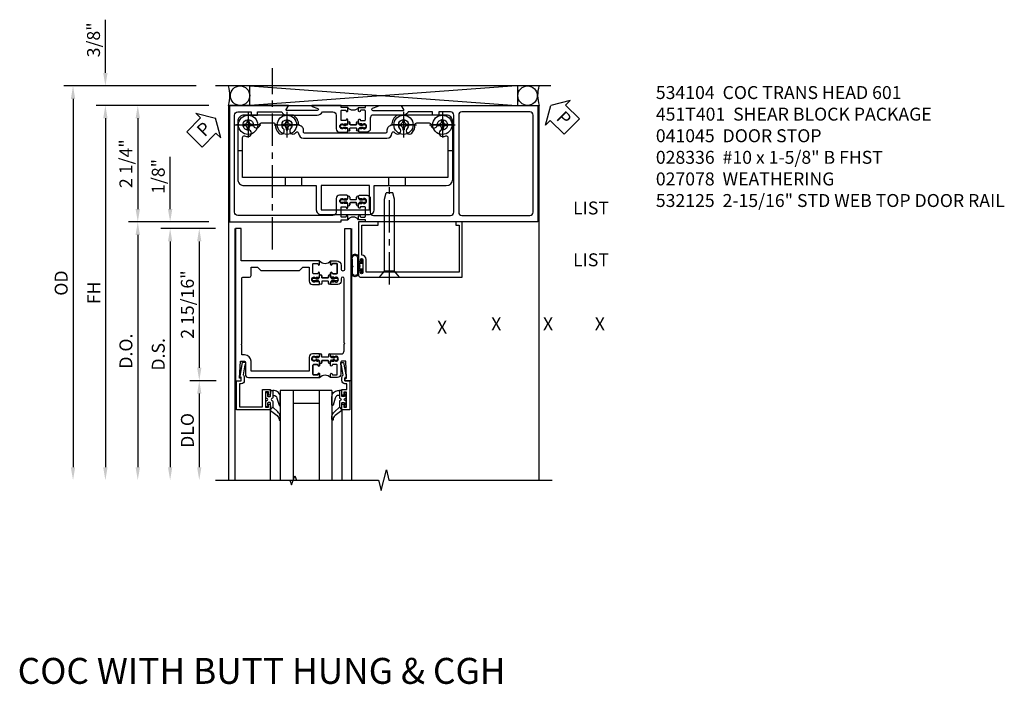
# Model space of a CAD drawing. Extents: x 0 to 157, y 0 to 101.
# Drawn here: x 63 to 82, y 57 to 69 of the extents above; entities that cross this region are included whole.
import ezdxf
from ezdxf.enums import TextEntityAlignment as Align

# ---------------------------------------------------------------- set-up
doc = ezdxf.new("R2010")
doc.units = 0
doc.header["$LTSCALE"] = 0.5
doc.header["$MEASUREMENT"] = 0
doc.linetypes.add('CENTER', pattern=[2, 1.25, -0.25, 0.25, -0.25])
doc.linetypes.add('CHAIN', pattern=[0.7087, 0.4724, -0.0591, 0.1181, -0.0591])
doc.layers.get('0').update_dxf_attribs({"color": 4, "linetype": 'CONTINUOUS'})
for name, color, linetype in [('CENTER', 1, 'CENTER'), ('DIME', 2, 'CONTINUOUS'), ('P_ATTR', 3, 'CONTINUOUS'), ('PARTSLIST', 3, 'CONTINUOUS'), ('TEXT', 3, 'CONTINUOUS')]:
    doc.layers.add(name, color=color, linetype=linetype)
doc.layers.add('Center Mark', color=1, linetype='CONTINUOUS', lineweight=25)
doc.styles.get("Standard").update_dxf_attribs({"font": 'arial.ttf'})
doc.styles.add('STYLE1', font='arial.ttf')
doc.dimstyles.new('EXT_ON-OFF', dxfattribs={"dimscale": 2, "dimtxt": 0.125, "dimasz": 0.125, "dimexe": 0.09, "dimexo": 0.1875, "dimgap": 0.05, "dimtad": 3, "dimdec": 5, "dimzin": 3, "dimdsep": 46, "dimlunit": 5, "dimtxsty": 'STANDARD', "dimcen": 0, "dimse2": 1, "dimazin": 0, "dimtfac": 1, "dimtdec": 4, "dimtofl": 0, "dimtmove": 0, "dimatfit": 0, "dimfxl": 1, "dimfrac": 2, "dimtolj": 1, "dimtzin": 3, "dimarcsym": 0})
doc.dimstyles.new('EXT_ON-ON', dxfattribs={"dimscale": 2, "dimtxt": 0.125, "dimasz": 0.125, "dimexe": 0.09, "dimexo": 0.1875, "dimgap": 0.05, "dimtad": 3, "dimdec": 5, "dimzin": 3, "dimdsep": 46, "dimlunit": 5, "dimtxsty": 'STANDARD', "dimcen": 0, "dimazin": 0, "dimtfac": 1, "dimtdec": 4, "dimtofl": 0, "dimtmove": 0, "dimatfit": 0, "dimfxl": 1, "dimfrac": 2, "dimtolj": 1, "dimtzin": 3, "dimarcsym": 0})

# ---------------------------------------------------------------- blocks, each defined once
blk = doc.blocks.new('*D29')
at = {"layer": 'DIME', "color": 0, "lineweight": -2, "transparency": 16777216}
for p, q in [((-1.125, 0.25), (-1.125, 1.255)), ((-0.375, 0), (-1.305, 0)), ((-0.25, -0.125), (-1.305, -0.125)), ((-1.125, -0.375), (-1.125, -0.625))]:
    blk.add_line(p, q, dxfattribs=at)
at = {"layer": 'DIME', "color": 0, "transparency": 16777216}
for points in [[(-1.167, 0.25), (-1.083, 0.25), (-1.125, 0)], [(-1.167, -0.375), (-1.083, -0.375), (-1.125, -0.125)]]:
    blk.add_solid(points, dxfattribs=at)
at = {"layer": 'DIME', "color": 0, "transparency": 16777216, "insert": (-1.354, 0.878), "char_height": 0.25, "attachment_point": 5, "rotation": 90}
blk.add_mtext('\\A1;1/8"', dxfattribs=at)
blk = doc.blocks.new('*D30')
at = {"layer": 'DIME', "color": 0, "lineweight": -2, "transparency": 16777216}
for p, q in [((-0.25, -0.125), (-1.305, -0.125)), ((-1.125, -0.375), (-1.125, -4.733))]:
    blk.add_line(p, q, dxfattribs=at)
at = {"layer": 'DIME', "color": 0, "transparency": 16777216}
for points in [[(-1.167, -0.375), (-1.083, -0.375), (-1.125, -0.125)], [(-1.167, -4.733), (-1.083, -4.733), (-1.125, -4.983)]]:
    blk.add_solid(points, dxfattribs=at)
at = {"layer": 'DIME', "color": 0, "transparency": 16777216, "insert": (-1.354, -2.554), "char_height": 0.25, "attachment_point": 5, "rotation": 90}
blk.add_mtext('\\A1;D.S.', dxfattribs=at)
blk = doc.blocks.new('*D31')
at = {"layer": 'DIME', "color": 0, "lineweight": -2, "transparency": 16777216}
for p, q in [((-0.375, 0), (-1.93, 0)), ((-1.75, -0.25), (-1.75, -4.733))]:
    blk.add_line(p, q, dxfattribs=at)
at = {"layer": 'DIME', "color": 0, "transparency": 16777216}
for points in [[(-1.792, -0.25), (-1.708, -0.25), (-1.75, 0)], [(-1.792, -4.733), (-1.708, -4.733), (-1.75, -4.983)]]:
    blk.add_solid(points, dxfattribs=at)
at = {"layer": 'DIME', "color": 0, "transparency": 16777216, "insert": (-1.979, -2.492), "char_height": 0.25, "attachment_point": 5, "rotation": 90}
blk.add_mtext('\\A1;D.O.', dxfattribs=at)
blk = doc.blocks.new('*D32')
at = {"layer": 'DIME', "color": 0, "lineweight": -2, "transparency": 16777216}
for p, q in [((-0.238, -3.063), (-0.743, -3.063)), ((-0.563, -3.313), (-0.563, -4.733))]:
    blk.add_line(p, q, dxfattribs=at)
at = {"layer": 'DIME', "color": 0, "transparency": 16777216}
for points in [[(-0.604, -3.313), (-0.521, -3.313), (-0.563, -3.063)], [(-0.604, -4.733), (-0.521, -4.733), (-0.563, -4.983)]]:
    blk.add_solid(points, dxfattribs=at)
at = {"layer": 'DIME', "color": 0, "transparency": 16777216, "insert": (-0.792, -4.023), "char_height": 0.25, "attachment_point": 5, "rotation": 90}
blk.add_mtext('\\A1;DLO', dxfattribs=at)
blk = doc.blocks.new('*D33')
at = {"layer": 'DIME', "color": 0, "lineweight": -2, "transparency": 16777216}
for p, q in [((-0.25, -0.125), (-0.743, -0.125)), ((-0.563, -0.375), (-0.563, -2.813)), ((-0.238, -3.063), (-0.743, -3.063))]:
    blk.add_line(p, q, dxfattribs=at)
at = {"layer": 'DIME', "color": 0, "transparency": 16777216}
for points in [[(-0.604, -0.375), (-0.521, -0.375), (-0.563, -0.125)], [(-0.604, -2.813), (-0.521, -2.813), (-0.563, -3.063)]]:
    blk.add_solid(points, dxfattribs=at)
at = {"layer": 'DIME', "color": 0, "transparency": 16777216, "insert": (-0.792, -1.594), "char_height": 0.25, "attachment_point": 5, "rotation": 90}
blk.add_mtext('\\A1;2 15/16"', dxfattribs=at)
blk = doc.blocks.new('B200045')
blk.add_lwpolyline([(-0.091, 0, -0.414214), (-0.094, 0.002), (-0.094, 0.563), (0.057, 0.563, -0.414214), (0.062, 0.558), (0.062, 0.482, -0.414214), (0.03, 0.45), (0.023, 0.45), (0.023, 0.512), (-0.031, 0.512), (-0.031, 0.218), (0.023, 0.218), (0.023, 0.279), (0.03, 0.279, -0.414214), (0.062, 0.247), (0.062, 0.168), (-0.036, 0.168), (-0.036, 0.058), (0, 0.058, -0.414214), (0.058, 0), (0.058, -0.06, -0.247203), (0.033, -0.107), (0.068, -0.302), (0.073, -0.302, -0.414214), (0.078, -0.307), (0.078, -0.347, -0.414214), (0.073, -0.352), (0.026, -0.352), (-0.023, -0.08), (-0.023, -0.06), (0, -0.063), (0, 0), (-0.094, 0)], format="xyb", close=True)
blk = doc.blocks.new('B522019')
blk.add_lwpolyline([(0, 0), (0, 0.067), (-0.023, 0.064), (-0.023, 0.084), (0.026, 0.356), (0.073, 0.356, -0.408224), (0.078, 0.351), (0.078, 0.311, -0.414214), (0.073, 0.306), (0.068, 0.306), (0.033, 0.115, -0.245359), (0.058, 0.067), (0.058, 0, -0.414214), (0, -0.058), (-0.036, -0.058), (-0.036, -0.504), (0.406, -0.504), (0.406, -0.167), (0.562, -0.167), (0.562, -0.247, -0.41003), (0.53, -0.279), (0.522, -0.279), (0.522, -0.217), (0.468, -0.217), (0.468, -0.512), (0.522, -0.512), (0.522, -0.45), (0.53, -0.45, -0.410031), (0.562, -0.482), (0.562, -0.557, -0.414214), (0.557, -0.562), (-0.094, -0.562), (-0.094, -0.005, -0.414214), (-0.089, 0)], format="xyb", close=True)
blk = doc.blocks.new('B027557-M')
for points in [[(0.139, 0.036, -0.365977), (0.123, 0.018, 0.845154), (0.123, -0.019, -0.365977), (0.139, -0.037), (0.139, -0.147), (0.103, -0.186, -0.677425), (0.094, -0.183), (0.094, -0.068, 0.414215), (0.084, -0.058), (0.05, -0.058, 0.414213), (0.04, -0.068), (0.04, -0.11, -1.414214), (0.008, -0.121), (0.008, -0.038, -0.414214), (0.027, -0.019, 1), (0.027, 0.018, -0.414214), (0.008, 0.037), (0.008, 0.12, -1.414217), (0.04, 0.109), (0.04, 0.068, 0.414212), (0.05, 0.058), (0.084, 0.058, 0.414215), (0.094, 0.068), (0.094, 0.172), (0.139, 0.172)], [(0.155, 0.079, -0.385371), (0.217, 0.03), (0.261, -0.109, 0.840148), (0.282, -0.107), (0.282, 0.052, 0.429334), (0.168, 0.172), (0.139, 0.172), (0.139, 0.079)], [(0.093, -0.213), (0.223, -0.309, -0.229622), (0.26, -0.388, 0.744792), (0.279, -0.396, 0.106684), (0.282, -0.371), (0.282, -0.323, 0.215079), (0.234, -0.237), (0.139, -0.147), (0.091, -0.198, 0.453762)]]:
    blk.add_lwpolyline(points, format="xyb", close=True)
blk = doc.blocks.new('S522GT01')
for p, q in [((0.75, -0.187), (0.75, -1.92)), ((1.75, -0.187), (0.75, -0.187)), ((1, -0.187), (1, -1.92)), ((1.5, -0.187), (1.5, -1.92)), ((1.75, -0.187), (1.75, -1.92)), ((0.556, -0.57), (0.556, -1.92)), ((1.5, -0.437), (1, -0.437)), ((1.943, -0.57), (1.943, -1.92))]:
    blk.add_line(p, q)
for name, p in [('B522019', (0, 0)), ('B027557-M', (0.468, -0.364))]:
    blk.add_blockref(name, p)
at = {"rotation": 180}
blk.add_blockref('B200045', (2, 0), dxfattribs=at)
at = {"extrusion": (0, 0, -1), "zscale": -1}
blk.add_blockref('B027557-M', (-2.032, -0.364), dxfattribs=at)
blk = doc.blocks.new('CLIP AND POUR')
for points in [[(-0.151, 0.342), (-0.22, 0.342, 0.414214), (-0.235, 0.327), (-0.235, 0.157, 0.414214), (-0.22, 0.142), (-0.151, 0.142, 0.414214), (-0.136, 0.157), (-0.136, 0.157, -1), (-0.105, 0.157), (-0.105, 0.104, -1), (-0.065, 0.104), (-0.065, 0.072, 0.414214), (-0.055, 0.062), (0.055, 0.062, 0.414214), (0.065, 0.072), (0.065, 0.104, -1), (0.105, 0.104), (0.105, 0.157, -1), (0.136, 0.157), (0.136, 0.157, 0.414214), (0.151, 0.142), (0.22, 0.142, 0.414214), (0.235, 0.157), (0.235, 0.327, 0.414214), (0.22, 0.342), (0.151, 0.342, 0.414214), (0.136, 0.327), (0.136, 0.327, -1), (0.105, 0.327), (0.105, 0.392, -0.47619), (-0.105, 0.392), (-0.105, 0.327, -1), (-0.136, 0.327), (-0.136, 0.327, 0.414214)], [(-0.105, -0.042, 1), (-0.065, -0.042), (-0.065, -0.01, -0.414214), (-0.055, 0), (0.055, 0, -0.414214), (0.065, -0.01), (0.065, -0.042, 1), (0.105, -0.042), (0.105, -0.017, -0.198912), (0.108, -0.01), (0.126, 0.008, -0.198912), (0.133, 0.011), (0.181, 0.011, 0.191401), (0.2, 0.003), (0.223, 0.003, 1), (0.223, 0.059), (0.2, 0.059, 0.191401), (0.181, 0.051), (0.133, 0.051, -0.198912), (0.126, 0.054), (0.108, 0.072, -0.198912), (0.105, 0.079), (0.105, 0.104, 1), (0.065, 0.104), (0.065, 0.072, -0.414214), (0.055, 0.062), (-0.055, 0.062, -0.414214), (-0.065, 0.072), (-0.065, 0.104, 1), (-0.105, 0.104), (-0.105, 0.079, -0.198912), (-0.108, 0.072), (-0.126, 0.054, -0.198912), (-0.133, 0.051), (-0.181, 0.051, 0.191401), (-0.2, 0.059), (-0.223, 0.059, 1), (-0.223, 0.003), (-0.2, 0.003, 0.191401), (-0.181, 0.011), (-0.133, 0.011, -0.198912), (-0.126, 0.008), (-0.108, -0.01, -0.198912), (-0.105, -0.017)], [(-0.156, 0.053), (-0.155, 0.054, -0.267949), (-0.153, 0.056), (-0.143, 0.055, 1), (-0.142, 0.075), (-0.152, 0.076, 0.267949), (-0.172, 0.065), (-0.173, 0.063, 0.008727), (-0.174, 0.063), (-0.181, 0.051), (-0.158, 0.051), (-0.157, 0.053, -0.008727)], [(-0.173, -0.001), (-0.172, -0.003, 0.267949), (-0.152, -0.014), (-0.142, -0.013, 1), (-0.143, 0.007), (-0.153, 0.006, -0.267949), (-0.155, 0.008), (-0.156, 0.009, -0.008727), (-0.157, 0.009), (-0.158, 0.011), (-0.181, 0.011), (-0.174, -0.001, 0.008727)], [(0.173, 0.063), (0.172, 0.065, 0.267949), (0.152, 0.076), (0.142, 0.075, 1), (0.143, 0.055), (0.153, 0.056, -0.267949), (0.155, 0.054), (0.156, 0.053, -0.008727), (0.157, 0.053), (0.158, 0.051), (0.181, 0.051), (0.174, 0.063, 0.008727)], [(0.156, 0.009), (0.155, 0.008, -0.267949), (0.153, 0.006), (0.143, 0.007, 1), (0.142, -0.013), (0.152, -0.014, 0.267949), (0.172, -0.003), (0.173, -0.001, 0.008727), (0.174, -0.001), (0.181, 0.011), (0.158, 0.011), (0.157, 0.009, -0.008727)]]:
    blk.add_lwpolyline(points, format="xyb", close=True)
blk = doc.blocks.new('P532033')
blk.add_lwpolyline([(1.961, -0.75, -0.414213562), (2.049, -0.838), (2.049, -0.9025, 1), (2.124, -0.9025), (2.124, -0.125), (2.236, -0.125), (2.236, -3.063), (2.124, -3.063), (2.124, -3.013), (2.156, -3.013), (2.14, -2.689), (2.061, -2.689, 0.414213562), (2.046, -2.704), (2.046, -2.939, -0.414213562), (1.984, -3.001), (1.846, -3.001), (1.846, -2.935625, -1), (1.87725, -2.935625), (1.87725, -2.936, 0.414213562), (1.89225, -2.951), (1.961, -2.951, 0.414213562), (1.976, -2.936), (1.976, -2.766, 0.414213562), (1.961, -2.751), (1.89225, -2.751, 0.414213562), (1.87725, -2.766), (1.87725, -2.766375, -1), (1.846, -2.766375), (1.846, -2.695), (1.866, -2.675), (1.866, -2.685), (1.91, -2.685), (1.92, -2.675), (1.9415, -2.675), (1.9415, -2.688), (1.963, -2.688, 0.75), (1.963, -2.592), (1.9415, -2.592), (1.9415, -2.605), (1.92, -2.605), (1.91, -2.595), (1.866, -2.595), (1.866, -2.605), (1.846, -2.585), (1.846, -2.547), (2.0485, -2.547, 0.414213562), (2.111, -2.4845), (2.111, -2.357, 1), (2.111, -2.337), (2.111, -1.096, 1), (2.049, -1.096), (2.049, -1.142, -0.414213562), (1.987, -1.204), (1.846, -1.204), (1.846, -1.166), (1.866, -1.146), (1.866, -1.156), (1.91, -1.156), (1.92, -1.146), (1.9415, -1.146), (1.9415, -1.159), (1.963, -1.159, 0.75), (1.963, -1.063), (1.9415, -1.063), (1.9415, -1.076), (1.92, -1.076), (1.91, -1.066), (1.866, -1.066), (1.866, -1.076), (1.846, -1.056), (1.846, -0.984625, -1), (1.87725, -0.984625), (1.87725, -0.985, 0.414213562), (1.89225, -1), (1.961, -1, 0.414213562), (1.976, -0.985), (1.976, -0.815, 0.414213562), (1.961, -0.8), (1.89225, -0.8, 0.414213562), (1.87725, -0.815), (1.87725, -0.815375, -1), (1.846, -0.815375), (1.846, -0.75)], format="xyb", close=True)
blk = doc.blocks.new('P532034')
blk.add_lwpolyline([(0.137, -2.374, -1), (0.137, -2.354), (0.137, -1.081, -0.414213562), (0.152, -1.066), (0.28, -1.066, 0.414213562), (0.311, -1.035), (0.311, -0.875), (0.4355, -0.875), (0.4985, -0.938), (1.2485, -0.938), (1.3115, -0.875), (1.436, -0.875), (1.436, -1.142, 0.414213562), (1.498, -1.204), (1.636, -1.204), (1.636, -1.166), (1.616, -1.146), (1.616, -1.156), (1.572, -1.156), (1.562, -1.146), (1.5405, -1.146), (1.5405, -1.159), (1.519, -1.159, -0.75), (1.519, -1.063), (1.5405, -1.063), (1.5405, -1.076), (1.562, -1.076), (1.572, -1.066), (1.616, -1.066), (1.616, -1.076), (1.636, -1.056), (1.636, -0.984625, 1), (1.60475, -0.984625), (1.60475, -0.985, -0.414213562), (1.58975, -1), (1.521, -1, -0.414213562), (1.506, -0.985), (1.506, -0.815, -0.414213562), (1.521, -0.8), (1.58975, -0.8, -0.414213562), (1.60475, -0.815), (1.60475, -0.815375, 1), (1.636, -0.815375), (1.636, -0.75), (0.124, -0.75), (0.124, -0.125), (0.012, -0.125), (0.012, -3.063), (0.124, -3.063), (0.124, -3.013), (0.092, -3.013), (0.108, -2.689), (0.187, -2.689, -0.414213562), (0.202, -2.704), (0.202, -2.939, 0.414213562), (0.264, -3.001), (1.636, -3.001), (1.636, -2.935625, 1), (1.60475, -2.935625), (1.60475, -2.936, -0.414213562), (1.58975, -2.951), (1.521, -2.951, -0.414213562), (1.506, -2.936), (1.506, -2.766, -0.414213562), (1.521, -2.751), (1.58975, -2.751, -0.414213562), (1.60475, -2.766), (1.60475, -2.766375, 1), (1.636, -2.766375), (1.636, -2.695), (1.616, -2.675), (1.616, -2.685), (1.572, -2.685), (1.562, -2.675), (1.5405, -2.675), (1.5405, -2.688), (1.519, -2.688, -0.75), (1.519, -2.592), (1.5405, -2.592), (1.5405, -2.605), (1.562, -2.605), (1.572, -2.595), (1.616, -2.595), (1.616, -2.605), (1.636, -2.585), (1.636, -2.547), (1.498, -2.547, 0.414213562), (1.436, -2.609), (1.436, -2.876), (0.311, -2.876), (0.311, -2.689, 0.414213562), (0.186, -2.564), (0.137, -2.564)], format="xyb", close=True)
blk = doc.blocks.new('B532125')
for name in ['P532034', 'P532033']:
    blk.add_blockref(name, (0.125, 0))
at = {"xscale": -1}
blk.add_blockref('CLIP AND POUR', (1.866, -1.142), dxfattribs=at)
at = {"rotation": 180}
blk.add_blockref('CLIP AND POUR', (1.866, -2.609), dxfattribs=at)
blk = doc.blocks.new('*D290')
at = {"layer": 'DIME', "color": 0, "linetype": 'Continuous', "lineweight": -2, "transparency": 16777216}
for p, q in [((-0.375, 2.25), (-1.93, 2.25)), ((-1.75, 2), (-1.75, 0.25)), ((-0.375, 0), (-1.93, 0))]:
    blk.add_line(p, q, dxfattribs=at)
at = {"layer": 'DIME', "color": 0, "linetype": 'Continuous', "transparency": 16777216}
for points in [[(-1.792, 2), (-1.708, 2), (-1.75, 2.25)], [(-1.792, 0.25), (-1.708, 0.25), (-1.75, 0)]]:
    blk.add_solid(points, dxfattribs=at)
at = {"layer": 'DIME', "color": 0, "linetype": 'Continuous', "transparency": 16777216, "insert": (-1.979, 1.125), "char_height": 0.25, "attachment_point": 5, "rotation": 90}
blk.add_mtext('\\A1;2 1/4"', dxfattribs=at)
blk = doc.blocks.new('*D291')
at = {"layer": 'DIME', "color": 0, "linetype": 'Continuous', "lineweight": -2, "transparency": 16777216}
for p, q in [((-0.375, 2.25), (-2.555, 2.25)), ((-2.375, 2), (-2.375, -4.733))]:
    blk.add_line(p, q, dxfattribs=at)
at = {"layer": 'DIME', "color": 0, "linetype": 'Continuous', "transparency": 16777216}
for points in [[(-2.417, 2), (-2.333, 2), (-2.375, 2.25)], [(-2.417, -4.733), (-2.333, -4.733), (-2.375, -4.983)]]:
    blk.add_solid(points, dxfattribs=at)
at = {"layer": 'DIME', "color": 0, "linetype": 'Continuous', "transparency": 16777216, "insert": (-2.6, -1.367), "char_height": 0.25, "attachment_point": 5, "rotation": 90}
blk.add_mtext('\\A1;FH', dxfattribs=at)
blk = doc.blocks.new('*D292')
at = {"layer": 'DIME', "color": 0, "linetype": 'Continuous', "lineweight": -2, "transparency": 16777216}
for p, q in [((-0.625, 2.625), (-3.18, 2.625)), ((-3, 2.375), (-3, -4.733))]:
    blk.add_line(p, q, dxfattribs=at)
at = {"layer": 'DIME', "color": 0, "linetype": 'Continuous', "transparency": 16777216}
for points in [[(-3.042, 2.375), (-2.958, 2.375), (-3, 2.625)], [(-3.042, -4.733), (-2.958, -4.733), (-3, -4.983)]]:
    blk.add_solid(points, dxfattribs=at)
at = {"layer": 'DIME', "color": 0, "linetype": 'Continuous', "transparency": 16777216, "insert": (-3.229, -1.179), "char_height": 0.25, "attachment_point": 5, "rotation": 90}
blk.add_mtext('\\A1;OD', dxfattribs=at)
blk = doc.blocks.new('*D293')
at = {"layer": 'DIME', "color": 0, "linetype": 'Continuous', "lineweight": -2, "transparency": 16777216}
for p, q in [((-2.375, 2.875), (-2.375, 3.903)), ((-0.625, 2.625), (-2.555, 2.625)), ((-0.375, 2.25), (-2.555, 2.25)), ((-2.375, 2), (-2.375, 1.75))]:
    blk.add_line(p, q, dxfattribs=at)
at = {"layer": 'DIME', "color": 0, "linetype": 'Continuous', "transparency": 16777216}
for points in [[(-2.417, 2.875), (-2.333, 2.875), (-2.375, 2.625)], [(-2.417, 2), (-2.333, 2), (-2.375, 2.25)]]:
    blk.add_solid(points, dxfattribs=at)
at = {"layer": 'DIME', "color": 0, "linetype": 'Continuous', "transparency": 16777216, "insert": (-2.604, 3.514), "char_height": 0.25, "attachment_point": 5, "rotation": 90}
blk.add_mtext('\\A1;3/8"', dxfattribs=at)
blk = doc.blocks.new('PSEAL1')
at = {"layer": 'TEXT', "color": 7}
for p, q in [((-0.575, 0.21), (-0.196, 0.21)), ((-0.575, 0.21), (-0.575, -0.21)), ((-0.196, 0.21), (-0.196, 0.338)), ((-0.196, 0.338), (0, 0)), ((-0.196, -0.338), (0, 0)), ((-0.575, -0.21), (-0.196, -0.21)), ((-0.196, -0.21), (-0.196, -0.338))]:
    blk.add_line(p, q, dxfattribs=at)
at = {"layer": 'TEXT', "color": 3}
blk.add_text('P', height=0.25, dxfattribs=at).set_placement((-0.413, -0.116))
blk = doc.blocks.new('PSEAL2')
at = {"layer": 'TEXT', "color": 7}
for p, q in [((0.196, 0.338), (0, 0)), ((0.196, 0.21), (0.196, 0.338)), ((0.575, 0.21), (0.196, 0.21)), ((0.575, 0.21), (0.575, -0.21)), ((0.196, -0.338), (0, 0)), ((0.196, -0.21), (0.196, -0.338)), ((0.575, -0.21), (0.196, -0.21))]:
    blk.add_line(p, q, dxfattribs=at)
at = {"layer": 'TEXT', "color": 3}
blk.add_text('P', height=0.25, dxfattribs=at).set_placement((0.247, -0.116))
blk = doc.blocks.new('A$C200A00CA')
for p, q in [((-0.118, 0.387), (-0.095, 0.387)), ((-0.076, 0.38), (-0.069, 0.392)), ((-0.068, 0.392), (-0.067, 0.394)), ((-0.052, 0.382), (-0.053, 0.38)), ((-0.05, 0.383), (-0.051, 0.382)), ((-0.038, 0.384), (-0.048, 0.385)), ((-0.047, 0.405), (-0.037, 0.404)), ((-0.021, 0.383), (-0.003, 0.401)), ((0, 0.408), (0, 0.433)), ((0.04, 0.433), (0.04, 0.401)), ((0.05, 0.391), (0.16, 0.391)), ((0.17, 0.401), (0.17, 0.433)), ((0.21, 0.433), (0.21, 0.408)), ((0.213, 0.401), (0.231, 0.383)), ((0.247, 0.404), (0.257, 0.405)), ((0.258, 0.385), (0.248, 0.384)), ((0.261, 0.382), (0.26, 0.383)), ((0.263, 0.38), (0.262, 0.382)), ((0.277, 0.394), (0.278, 0.392)), ((0.279, 0.392), (0.286, 0.38)), ((0.305, 0.387), (0.328, 0.387)), ((-0.095, 0.332), (-0.118, 0.332)), ((-0.076, 0.38), (-0.028, 0.38)), ((-0.053, 0.38), (-0.076, 0.38)), ((-0.028, 0.34), (-0.076, 0.34)), ((-0.069, 0.328), (-0.076, 0.34)), ((-0.076, 0.34), (-0.053, 0.34)), ((-0.067, 0.326), (-0.068, 0.328)), ((-0.053, 0.34), (-0.052, 0.338)), ((-0.051, 0.338), (-0.05, 0.337)), ((-0.048, 0.335), (-0.038, 0.336)), ((-0.037, 0.316), (-0.047, 0.315)), ((-0.003, 0.319), (-0.021, 0.337)), ((0, 0.287), (0, 0.312)), ((0.04, 0.287), (0.04, 0.319)), ((0.04, 0.319), (0.04, 0.287)), ((0.05, 0.329), (0.16, 0.329)), ((0.16, 0.329), (0.05, 0.329)), ((0.17, 0.319), (0.17, 0.287)), ((0.17, 0.287), (0.17, 0.319)), ((0.21, 0.312), (0.21, 0.287)), ((0.231, 0.337), (0.213, 0.319)), ((0.238, 0.38), (0.286, 0.38)), ((0.286, 0.34), (0.238, 0.34)), ((0.257, 0.315), (0.247, 0.316)), ((0.248, 0.336), (0.258, 0.335)), ((0.26, 0.337), (0.261, 0.338)), ((0.262, 0.338), (0.263, 0.34)), ((0.286, 0.38), (0.263, 0.38)), ((0.263, 0.34), (0.286, 0.34)), ((0.278, 0.328), (0.277, 0.326)), ((0.286, 0.34), (0.279, 0.328)), ((0.328, 0.332), (0.305, 0.332))]:
    blk.add_line(p, q)
for centre, radius, start, end in [((-0.118, 0.36), 0.0275, 90, 270), ((-0.095, 0.36), 0.0275, 46.6582, 90), ((-0.047, 0.379), 0.025, 148, 150), ((-0.048, 0.382), 0.023, 88, 148), ((-0.047, 0.379), 0.005, 148, 150), ((-0.048, 0.382), 0.003, 88, 148), ((-0.037, 0.394), 0.01, 268, 88), ((-0.028, 0.39), 0.01, 270, 315), ((-0.01, 0.408), 0.01, 315, 360), ((0.02, 0.433), 0.02, 0, 180), ((0.05, 0.401), 0.01, 180, 270), ((0.16, 0.401), 0.01, 270, 360), ((0.19, 0.433), 0.02, 0, 180), ((0.22, 0.408), 0.01, 180, 225), ((0.238, 0.39), 0.01, 225, 270), ((0.247, 0.394), 0.01, 92, 272), ((0.258, 0.382), 0.023, 32, 92), ((0.258, 0.382), 0.003, 32, 92), ((0.257, 0.379), 0.005, 30, 32), ((0.257, 0.379), 0.025, 30, 32), ((0.305, 0.36), 0.0275, 90, 133.3418), ((0.328, 0.36), 0.0275, 270, 90), ((-0.095, 0.36), 0.0275, 270, 313.3418), ((-0.047, 0.341), 0.025, 210, 212), ((-0.048, 0.338), 0.023, 212, 272), ((-0.047, 0.341), 0.005, 210, 212), ((-0.048, 0.338), 0.003, 212, 272), ((-0.037, 0.326), 0.01, 272, 92), ((-0.028, 0.33), 0.01, 45, 90), ((-0.01, 0.312), 0.01, 0, 45), ((0.02, 0.287), 0.02, 180, 0), ((0.02, 0.287), 0.02, 180, 0), ((0.05, 0.319), 0.01, 90, 180), ((0.05, 0.319), 0.01, 90, 180), ((0.16, 0.319), 0.01, 0, 90), ((0.16, 0.319), 0.01, 0, 90), ((0.19, 0.287), 0.02, 180, 0), ((0.19, 0.287), 0.02, 180, 0), ((0.22, 0.312), 0.01, 135, 180), ((0.238, 0.33), 0.01, 90, 135), ((0.247, 0.326), 0.01, 88, 268), ((0.258, 0.338), 0.023, 268, 328), ((0.258, 0.338), 0.003, 268, 328), ((0.257, 0.341), 0.005, 328, 330), ((0.257, 0.341), 0.025, 328, 330), ((0.305, 0.36), 0.0275, 226.6582, 270), ((0.105, -0.085), 0.135, 39.0733, 140.9267)]:
    blk.add_arc(centre, radius, start, end)
blk = doc.blocks.new('B534001')
blk.add_lwpolyline([(2.289, 1.736, 0.414214), (2.304, 1.751), (2.304, 1.791), (2.284, 1.811), (2.284, 1.801), (2.24, 1.801), (2.23, 1.811), (2.208, 1.811), (2.208, 1.798), (2.187, 1.798, -0.75), (2.187, 1.894), (2.208, 1.894), (2.208, 1.881), (2.23, 1.881), (2.24, 1.891), (2.284, 1.891), (2.284, 1.881), (2.304, 1.901), (2.304, 1.971, 1), (2.273, 1.971), (2.273, 1.971, -0.414214), (2.258, 1.956), (2.189, 1.956, -0.414214), (2.174, 1.971), (2.174, 2.141, -0.414214), (2.189, 2.156), (2.258, 2.156, -0.414214), (2.273, 2.141), (2.273, 2.141, 1), (2.304, 2.141), (2.304, 2.206), (2.174, 2.206), (2.174, 2.25), (1.62, 2.25, 0.854081), (1.616, 2.227), (1.723, 2.192, -0.854081), (1.716, 2.153), (1.122, 2.153, -0.57735), (1.114, 2.168), (1.157, 2.242, 0.57735), (1.152, 2.25), (0.024, 2.25), (0.024, 0), (2.174, 0), (2.174, 0.044), (2.304, 0.044), (2.304, 0.109, 1), (2.273, 0.109), (2.273, 0.109, -0.414214), (2.258, 0.094), (2.189, 0.094, -0.414214), (2.174, 0.109), (2.174, 0.279, -0.414214), (2.189, 0.294), (2.258, 0.294, -0.414214), (2.273, 0.279), (2.273, 0.279, 1), (2.304, 0.279), (2.304, 0.349), (2.284, 0.369), (2.284, 0.359), (2.24, 0.359), (2.23, 0.369), (2.208, 0.369), (2.208, 0.356), (2.187, 0.356, -0.75), (2.187, 0.452), (2.208, 0.452), (2.208, 0.439), (2.23, 0.439), (2.24, 0.449), (2.284, 0.449), (2.284, 0.439), (2.304, 0.459), (2.304, 0.499, 0.414214), (2.289, 0.514), (2.142, 0.514, 0.414214), (2.08, 0.452), (2.08, 0.187, -0.414214), (2.018, 0.125), (0.18, 0.125, -0.414214), (0.118, 0.187), (0.118, 2.063, -0.414214), (0.18, 2.125), (0.437, 2.125), (0.437, 2.062), (0.562, 2.062), (0.562, 2.125), (1.03, 2.125, 0.304139), (1.122, 2.063), (1.716, 2.063, 0.287349), (1.815, 2.125), (2.018, 2.125, -0.414214), (2.08, 2.063), (2.08, 1.798, 0.414214), (2.142, 1.736)], format="xyb", close=True)
blk = doc.blocks.new('B534008')
for points in [[(-2.529, 1.736, 0.414214), (-2.514, 1.751), (-2.514, 1.791), (-2.534, 1.811), (-2.534, 1.801), (-2.578, 1.801), (-2.588, 1.811), (-2.61, 1.811), (-2.61, 1.798), (-2.631, 1.798, -0.75), (-2.631, 1.894), (-2.61, 1.894), (-2.61, 1.881), (-2.588, 1.881), (-2.578, 1.891), (-2.534, 1.891), (-2.534, 1.881), (-2.514, 1.901), (-2.514, 1.971, 1), (-2.545, 1.971), (-2.545, 1.971, -0.414214), (-2.56, 1.956), (-2.629, 1.956, -0.414214), (-2.644, 1.971), (-2.644, 2.141, -0.414214), (-2.629, 2.156), (-2.56, 2.156, -0.414214), (-2.545, 2.141), (-2.545, 2.141, 1), (-2.514, 2.141), (-2.514, 2.206), (-2.644, 2.206), (-2.644, 2.25), (-2.881, 2.25, 0.854081), (-2.885, 2.227), (-2.778, 2.192, -0.854081), (-2.785, 2.153), (-3.379, 2.153, -0.57735), (-3.387, 2.168), (-3.344, 2.242, 0.57735), (-3.349, 2.25), (-5.976, 2.25), (-5.976, 0), (-2.644, 0), (-2.644, 0.044), (-2.514, 0.044), (-2.514, 0.109, 1), (-2.545, 0.109), (-2.545, 0.109, -0.414214), (-2.56, 0.094), (-2.629, 0.094, -0.414214), (-2.644, 0.109), (-2.644, 0.279, -0.414214), (-2.629, 0.294), (-2.56, 0.294, -0.414214), (-2.545, 0.279), (-2.545, 0.279, 1), (-2.514, 0.279), (-2.514, 0.349), (-2.534, 0.369), (-2.534, 0.359), (-2.578, 0.359), (-2.588, 0.369), (-2.61, 0.369), (-2.61, 0.356), (-2.631, 0.356, -0.75), (-2.631, 0.452), (-2.61, 0.452), (-2.61, 0.439), (-2.588, 0.439), (-2.578, 0.449), (-2.534, 0.449), (-2.534, 0.439), (-2.514, 0.459), (-2.514, 0.499, 0.414214), (-2.529, 0.514), (-2.676, 0.514, 0.414214), (-2.738, 0.452), (-2.738, 0.187, -0.414214), (-2.8, 0.125), (-4.289, 0.125, -0.414214), (-4.351, 0.187), (-4.351, 2.063, -0.414214), (-4.289, 2.125), (-4.063, 2.125), (-4.063, 2.062), (-3.938, 2.062), (-3.938, 2.125), (-3.471, 2.125, 0.304139), (-3.379, 2.063), (-2.8, 2.063, -0.414214), (-2.738, 2.001), (-2.738, 1.798, 0.414214), (-2.676, 1.736)], [(-4.507, 0.125), (-5.82, 0.125, -0.414214), (-5.882, 0.187), (-5.882, 2.063, -0.414214), (-5.82, 2.125), (-4.507, 2.125, -0.414214), (-4.445, 2.063), (-4.445, 0.187, -0.414214)]]:
    blk.add_lwpolyline(points, format="xyb", close=True)
blk = doc.blocks.new('B534104')
for name, p in [('B534001', (0, 0)), ('A$C200A00CA', (2.304, 0.044))]:
    blk.add_blockref(name, p)
at = {"xscale": -1, "rotation": 180}
blk.add_blockref('A$C200A00CA', (2.304, 2.206), dxfattribs=at)
at = {"xscale": -1}
blk.add_blockref('B534008', (0, 0), dxfattribs=at)
blk = doc.blocks.new('B041045')
blk.add_lwpolyline([(2.049, -0.977, -1), (2.003, -0.977), (2.003, -0.959, 1), (1.969, -0.959), (1.969, -1.031, 0.414214), (2, -1.062), (3.969, -1.062), (3.969, 0), (3.844, 0), (3.844, -0.062), (3.907, -0.062), (3.907, -0.968), (2.111, -0.968), (2.111, -0.727, 0.397078), (2.031, -0.642), (2.031, -0.062), (2.344, -0.062), (2.344, 0), (1.969, 0), (1.969, -0.745, 1), (2.003, -0.745), (2.003, -0.727, -1), (2.049, -0.727)], format="xyb", close=True)
blk = doc.blocks.new('B028336')
for p, q in [((0, 0.192), (0.112, 0.095)), ((0, 0.192), (0, -0.192)), ((0.112, 0.095), (1.5, 0.095)), ((0.112, -0.095), (0.112, 0.095)), ((1.5, 0.095), (1.625, 0.065)), ((1.625, -0.065), (1.625, 0.065)), ((0, -0.192), (0.112, -0.095)), ((0.112, -0.095), (1.5, -0.095)), ((1.5, -0.095), (1.625, -0.065))]:
    blk.add_line(p, q)
at = {"layer": 'CENTER'}
blk.add_line((-0.144, 0), (1.781, 0), dxfattribs=at)
blk = doc.blocks.new('B027078M')
for points in [[(0.133, -0.219), (-0.115, -0.219, -0.256917), (-0.212, -0.198, -0.599693), (-0.165, -0.08), (0.133, -0.08, -1.023889)], [(0.01, -0.184, 0.414214), (0.005, -0.184), (-0.006, -0.199), (-0.091, -0.198, 0.037576), (-0.155, -0.203, -0.933909), (-0.165, -0.1), (0.134, -0.1, -1.023738), (0.133, -0.199), (0.022, -0.199)]]:
    blk.add_lwpolyline(points, format="xyb", close=True)
blk.add_lwpolyline([(-0.067, -0.08), (0.068, -0.08, 0.414214), (0.078, -0.07), (0.078, -0.026), (0.128, -0.026, 0.412786), (0.135, -0.019), (0.135, -0.013, 0.413204), (0.128, -0.006), (0.068, -0.006, 0.414214), (0.058, -0.016), (0.058, -0.06), (0.009, -0.06, 1), (-0.009, -0.06), (-0.057, -0.06), (-0.057, -0.016, 0.414214), (-0.067, -0.006), (-0.128, -0.006, 0.414214), (-0.135, -0.013), (-0.135, -0.019, 0.414214), (-0.128, -0.026), (-0.077, -0.026), (-0.077, -0.07, 0.415987), (-0.067, -0.08)], format="xyb")
blk = doc.blocks.new('B534401')
for p, q in [((0.274, 1.374), (0.18, 1.374)), ((4.33, 1.375), (4.236, 1.375)), ((1.099, 0.701), (1.099, 0.857)), ((1.411, 0.857), (1.411, 0.701)), ((3.1, 0.701), (3.1, 0.857)), ((3.412, 0.857), (3.412, 0.701))]:
    blk.add_line(p, q)
at = {"ltscale": 3.67474e-05}
blk.add_line((1.696, 0.701), (1.696, 0.701), dxfattribs=at)
blk.add_lwpolyline([(4.33, 1.375), (4.33, 1.938, 0.41563), (4.205, 2.062), (3.257, 2.062, 0.264758), (3.156, 1.865, 0.414815), (3.061, 1.771), (3.061, 1.741, -0.411875), (3.031, 1.711), (2.256, 1.711), (1.479, 1.711, -0.414214), (1.449, 1.741), (1.449, 1.771, 0.414815), (1.355, 1.865, 0.264358), (1.254, 2.062), (0.305, 2.062, 0.414214), (0.18, 1.937), (0.18, 1.374), (0.18, 0.826, 0.414214), (0.305, 0.701), (1.099, 0.701), (1.411, 0.701), (1.696, 0.701), (1.696, 0.235, 0.414232), (1.79, 0.141), (2.722, 0.141, 0.413791), (2.816, 0.235), (2.816, 0.701), (3.1, 0.701), (3.412, 0.701), (4.206, 0.701, 0.412802), (4.331, 0.826)], format="xyb", close=True)
blk.add_lwpolyline([(1.303, 1.729, -0.69589), (1.355, 1.71, 0.411429), (1.449, 1.617), (2.256, 1.617), (3.061, 1.617, 0.410649), (3.155, 1.71, -0.69589), (3.208, 1.729, 0.021285), (3.221, 1.715, 1), (3.31, 1.804, -2.414069), (3.451, 1.804, 1), (3.54, 1.715, 0.20645), (3.605, 1.881, -0.422734), (3.635, 1.912), (3.876, 1.912, -0.439704), (3.906, 1.879, 1.035084), (4.03, 1.875, -2.415474), (4.13, 1.775, 0.999999), (4.13, 1.65, 0.07682), (4.198, 1.66, -0.499836), (4.236, 1.631), (4.236, 1.375), (4.237, 0.857), (3.412, 0.857), (3.1, 0.857), (2.256, 0.857), (1.411, 0.857), (1.099, 0.857), (0.274, 0.857), (0.274, 1.374), (0.274, 1.631, -0.499836), (0.313, 1.66, 0.07682), (0.381, 1.65, 0.999998), (0.381, 1.775, -2.415475), (0.481, 1.875, 1.035084), (0.605, 1.879, -0.439704), (0.635, 1.911), (0.876, 1.911, -0.422734), (0.906, 1.881, 0.20645), (0.971, 1.715, 1), (1.06, 1.803, -2.414069), (1.201, 1.803, 1), (1.29, 1.715)], format="xyb")
blk.add_lwpolyline([(1.79, 0.235), (2.722, 0.235), (2.721, 0.701), (2.256, 0.701), (1.789, 0.701)], close=True)
blk.add_arc((1.13, 1.874), 0.225, 315.0024, 319.8799)
at = {"layer": 'Center Mark', "linetype": 'CHAIN', "ltscale": 0.249886}
for p, q in [((0.38, 2.1), (0.38, 1.65)), ((4.13, 2.1), (4.13, 1.65)), ((0.605, 1.875), (0.155, 1.875)), ((1.355, 1.874), (0.905, 1.874)), ((3.605, 1.874), (3.155, 1.874)), ((4.355, 1.875), (3.905, 1.875))]:
    blk.add_line(p, q, dxfattribs=at)
at = {"layer": 'Center Mark', "linetype": 'CHAIN', "ltscale": 0.194334}
for p, q in [((1.13, 2.099), (1.13, 1.749)), ((3.38, 2.099), (3.38, 1.749))]:
    blk.add_line(p, q, dxfattribs=at)
blk = doc.blocks.new('B028400-H')
for p, q in [((-0.099, 0.015), (-0.099, -0.015)), ((-0.099, 0.015), (-0.065, 0.015)), ((-0.015, 0.099), (0.015, 0.099)), ((-0.015, 0.099), (-0.015, 0.065)), ((0.015, 0.099), (0.015, 0.065)), ((0.065, 0.015), (0.099, 0.015)), ((0.099, 0.015), (0.099, -0.015)), ((-0.099, -0.015), (-0.065, -0.015)), ((-0.015, -0.065), (-0.015, -0.099)), ((-0.015, -0.099), (0.015, -0.099)), ((0.015, -0.065), (0.015, -0.099)), ((0.065, -0.015), (0.099, -0.015))]:
    blk.add_line(p, q)
blk.add_circle((0, 0), 0.186)
for centre, start, end in [((-0.065, 0.065), 270, 0), ((0.065, 0.065), 180, 270), ((-0.065, -0.065), 0, 89.9999), ((0.065, -0.065), 90, 180)]:
    blk.add_arc(centre, 0.0498, start, end)
at = {"layer": 'CENTER'}
for p, q in [((0, 0.248), (0, -0.248)), ((-0.248, 0), (0.248, 0))]:
    blk.add_line(p, q, dxfattribs=at)
blk = doc.blocks.new('B451T401')
at = {"layer": 'CENTER'}
for p, q in [((0.38, 2.087), (0.38, 1.662)), ((1.13, 2.087), (1.13, 1.662)), ((3.38, 2.087), (3.38, 1.662)), ((4.13, 2.087), (4.13, 1.662)), ((0.168, 1.875), (0.593, 1.875)), ((3.593, 1.874), (3.168, 1.874)), ((4.343, 1.875), (3.918, 1.875))]:
    blk.add_line(p, q, dxfattribs=at)
for p in [(0.38, 1.875), (1.13, 1.875), (3.38, 1.875), (4.13, 1.875)]:
    blk.add_blockref('B028400-H', p)
at = {"linetype": 'Continuous'}
blk.add_blockref('B534401', (0, 0), dxfattribs=at)
blk = doc.blocks.new('S532TR01')
for p, q in [((0.125, -0.125), (0.125, -4.983499)), ((2.375, -0.125), (2.375, -4.983499))]:
    blk.add_line(p, q)
at = {"linetype": 'Continuous'}
blk.add_lwpolyline([(0.035, -4.983499), (1.1875, -4.983499), (1.21875, -5.069358), (1.28125, -4.897641), (1.3125, -4.983499), (2.465, -4.983499)], dxfattribs=at)
for name, p in [('B532125', (0, 0)), ('S522GT01', (0.249, -3.063))]:
    blk.add_blockref(name, p)
at = {"layer": 'DIME'}
for base, p2, picture, middle in [((-1.125, 0), (0, 0), '*D29', (-1.354263, 0.877541)), ((-0.5625, -3.063), (0.137, -3.063), '*D33', (-0.791763, -1.594))]:
    dim = blk.add_linear_dim(base=base, p1=(0.125, -0.125), p2=p2, angle=90, dimstyle='EXT_ON-ON', override={"dimpost": '"'}, dxfattribs=at)
    dim.commit()
    dim.dimension.update_dxf_attribs({"geometry": picture, "text_midpoint": middle})
for base, p1, text, picture, middle in [((-1.75, -4.983499), (0, 0), 'D.O.', '*D31', (-1.979349, -2.49175)), ((-1.125, -4.983499), (0.125, -0.125), 'D.S.', '*D30', (-1.354263, -2.55425)), ((-0.5625, -4.983499), (0.137, -3.063), 'DLO', '*D32', (-0.791849, -4.02325))]:
    dim = blk.add_linear_dim(base=base, p1=p1, p2=(0.035, -4.983499), angle=90, text=text, dimstyle='EXT_ON-OFF', override={"dimpost": '"'}, dxfattribs=at)
    dim.commit()
    dim.dimension.update_dxf_attribs({"geometry": picture, "text_midpoint": middle})
blk = doc.blocks.new('S601FD05')
for p, q in [((6.22159, 2.6245), (-0.25, 2.6245)), ((5.563935, 2.624491), (0.412065, 2.25)), ((0.412065, 2.25), (0.412065, 2.624484)), ((0.412065, 2.624484), (5.563935, 2.25)), ((5.587935, 2.25), (5.587935, 2.624491)), ((0, 2.25), (0, -4.9835)), ((6, -4.9835), (6, 2.25))]:
    blk.add_line(p, q)
at = {"linetype": 'Continuous'}
blk.add_line((0, 2.25), (6, 2.25), dxfattribs=at)
blk.add_lwpolyline([(-0.25, -4.983499), (2.89999, -4.983509), (2.95001, -5.183489), (3.04999, -4.783509), (3.09999, -4.983509), (6.25, -4.983499)])
for centre in [(0.224815, 2.43725), (5.775185, 2.43725)]:
    blk.add_circle(centre, 0.18725, dxfattribs=at)
for centre, radius, start, end in [((-0.658932, 2.43725), 0.685021, 344.1363405, 15.8636595), ((6.6033, 2.44438), 0.633841, 163.4906623, 197.8586713)]:
    blk.add_arc(centre, radius, start, end)
at = {"layer": 'CENTER'}
blk.add_line((0.848, -0.531534), (0.848, 2.968466), dxfattribs=at)
at = {"linetype": 'Continuous'}
blk.add_blockref('B534104', (0, 0), dxfattribs=at)
for name, p in [('B451T401', (0, 0)), ('B041045', (0.545276, 0))]:
    blk.add_blockref(name, p)
for name, p, rotation in [('B028336', (3.108042, -1.062), 90), ('B027078M', (2.594276, -0.851609), 270)]:
    blk.add_blockref(name, p, dxfattribs=dict(rotation=rotation))
at = {"layer": 'TEXT'}
for name, p, rotation in [('PSEAL2', (6.221737, 2.246496), 315), ('PSEAL1', (-0.25, 2), 45)]:
    blk.add_blockref(name, p, dxfattribs=dict(at, rotation=rotation))
at = {"layer": 'DIME', "linetype": 'Continuous'}
for base, p2, picture, middle in [((-2.375, 2.6245), (-0.25, 2.6245), '*D293', (-2.604349, 3.513722)), ((-1.75, 0), (0, 0), '*D290', (-1.979263, 1.125))]:
    dim = blk.add_linear_dim(base=base, p1=(0, 2.25), p2=p2, angle=90, dimstyle='EXT_ON-ON', override={"dimpost": '"'}, dxfattribs=at)
    dim.commit()
    dim.dimension.update_dxf_attribs({"geometry": picture, "text_midpoint": middle})
for base, p1, text, picture, middle in [((-3, -4.983499), (-0.25, 2.6245), 'OD', '*D292', (-3.229349, -1.1795)), ((-2.375, -4.983499), (0, 2.25), 'FH', '*D291', (-2.6, -1.36675))]:
    dim = blk.add_linear_dim(base=base, p1=p1, p2=(0.035, -4.983499), angle=90, text=text, dimstyle='EXT_ON-OFF', override={"dimpost": '"'}, dxfattribs=at)
    dim.commit()
    dim.dimension.update_dxf_attribs({"geometry": picture, "text_midpoint": middle})

msp = doc.modelspace()

# ---------------------------------------------------------------- block references
ref = msp.add_blockref('S601FD05', (66.99281, 65.432865))
ref.add_attrib('LIST', 'LIST', dxfattribs={"layer": 'TEXT', "height": 0.25}).set_placement((73.99281, 65.670153), align=Align.MIDDLE)
ref.add_attrib('LIST', 'LIST', dxfattribs={"layer": 'TEXT', "height": 0.25}).set_placement((73.99281, 64.670153), align=Align.MIDDLE)
ref.add_attrib('LIST', 'X', dxfattribs={"layer": 'P_ATTR', "height": 0.25}).set_placement((74.163336, 63.433775), align=Align.MIDDLE)
ref.add_attrib('LIST', 'X', dxfattribs={"layer": 'P_ATTR', "height": 0.25}).set_placement((73.163336, 63.433775), align=Align.MIDDLE)
ref.add_attrib('LIST', 'X', dxfattribs={"layer": 'P_ATTR', "height": 0.25}).set_placement((72.163336, 63.433775), align=Align.MIDDLE)
ref = msp.add_blockref('S532TR01', (66.99281, 65.432865))
ref.add_attrib('LIST', 'X', dxfattribs={"layer": 'P_ATTR', "height": 0.25}).set_placement((71.11781, 63.370365), align=Align.MIDDLE)

# ---------------------------------------------------------------- texts
at = {"color": 2, "style": 'STYLE1'}
msp.add_text('COC WITH BUTT HUNG & CGH', height=0.5, dxfattribs=at).set_placement((67.633313, 56.520601), align=Align.CENTER)
at = {"layer": 'PARTSLIST', "insert": (75.244014, 68.055061), "char_height": 0.25, "width": 8.36267497, "attachment_point": 1}
msp.add_mtext('534104  COC TRANS HEAD 601\\P451T401  SHEAR BLOCK PACKAGE \\P041045  DOOR STOP\\P028336  #10 x 1-5/8" B FHST\\P027078  WEATHERING   \\P532125  2-15/16" STD WEB TOP DOOR RAIL ', dxfattribs=at)

doc.saveas('drawing.dxf')
